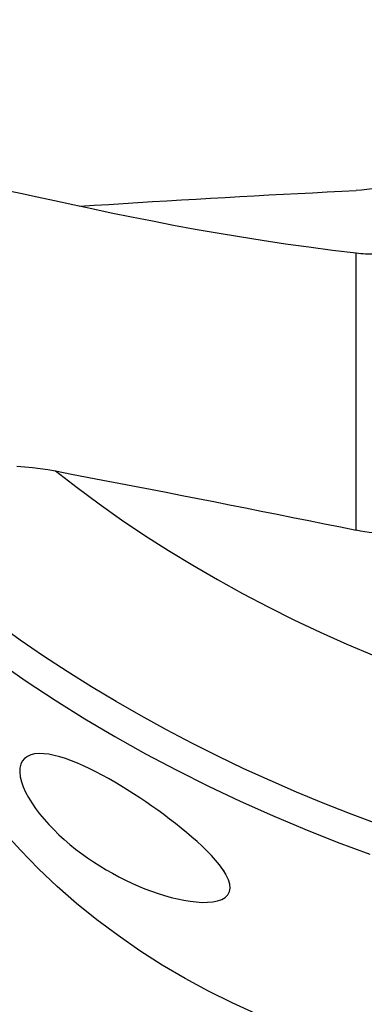
# Model space of a CAD drawing. Extents: x -53 to 86, y -30 to 61.
# Drawn here: x 52 to 58, y 3 to 21 of the extents above; entities that cross this region are included whole.
import ezdxf

# ---------------------------------------------------------------- set-up
doc = ezdxf.new("R2010")
doc.units = 0
doc.header["$MEASUREMENT"] = 0
doc.layers.get('0').update_dxf_attribs({"linetype": 'CONTINUOUS'})
doc.layers.add('1', color=4, linetype='CONTINUOUS')
doc.layers.add('SK2', color=7, linetype='CONTINUOUS')
doc.styles.add('SANDVIK_STYLE', font='simplex.shx', dxfattribs={"height": 3})
doc.styles.get("Standard").update_dxf_attribs({"font": 'simplex.shx'})
doc.dimstyles.new('SANDVIK_DIM', dxfattribs={"dimscale": 0, "dimtxt": 4.5, "dimasz": 4.57, "dimexe": 5, "dimexo": 0, "dimgap": 2.3, "dimtad": 1, "dimdsep": 46, "dimtxsty": 'SANDVIK_STYLE', "dimcen": 0.09, "dimclrd": 256, "dimclre": 256, "dimclrt": 256, "dimadec": 0, "dimazin": 0, "dimtfac": 1, "dimtofl": 0, "dimtmove": 2, "dimatfit": 3, "dimfxl": 1, "dimtolj": 1, "dimtzin": 0, "dimarcsym": 0})

# ---------------------------------------------------------------- blocks, each defined once
blk = doc.blocks.new('*D1')
for p, q in [((-24, 15.0875), (-24, 57.197312)), ((70, 21.5875), (70, 57.197312)), ((-24, 54.022312), (70, 54.022312))]:
    blk.add_line(p, q)
for points in [[(-24, 54.022312), (-20.825, 54.440309), (-20.825, 53.604315)], [(70, 54.022312), (66.825, 53.604315), (66.825, 54.440309)]]:
    blk.add_solid(points)
blk.add_text('94', height=4.5).set_placement((19.459211, 56.272312))

msp = doc.modelspace()

# ---------------------------------------------------------------- linework, layer by layer
at = {"layer": '1'}
msp.add_line((58.06877, 11.606618), (58.06877, 16.591169), dxfattribs=at)
for points in [[(58.892916, 17.931036, 0), (58.805464, 17.890573, 0), (58.716895, 17.854355, 0), (58.627219, 17.82234, 0), (58.536449, 17.794486, 0), (58.444546, 17.770757, 0), (58.351402, 17.751189, 0), (58.257415, 17.73586, 0), (58.163049, 17.724841, 0), (58.06877, 17.718208, 0)], [(58.06877, 16.591169, 0), (57.63725, 16.642862, 0), (57.211421, 16.698191, 0), (56.791338, 16.756904, 0), (56.377056, 16.818752, 0), (55.968706, 16.883523, 0), (55.566461, 16.950939, 0), (55.170473, 17.020687, 0), (54.780866, 17.092454, 0), (54.397708, 17.165896, 0), (54.022375, 17.240429, 0), (53.658288, 17.314971, 0), (53.306293, 17.388841, 0), (52.966415, 17.461513, 0), (52.638807, 17.532421, 0), (52.323638, 17.600993, 0), (52.021081, 17.66665, 0), (51.731302, 17.728726, 0)], [(53.089507, 17.436061, 0), (53.350968, 17.453293, 0), (53.612519, 17.470261, 0), (53.874155, 17.486966, 0), (54.135873, 17.503407, 0), (54.397669, 17.519585, 0), (54.659539, 17.535497, 0), (54.921479, 17.551146, 0), (55.183484, 17.566529, 0), (55.445552, 17.581648, 0), (55.707678, 17.596501, 0), (55.969858, 17.611089, 0), (56.232088, 17.625411, 0), (56.494364, 17.639467, 0), (56.756683, 17.653257, 0), (57.019039, 17.66678, 0), (57.281431, 17.680038, 0), (57.543852, 17.693028, 0), (57.8063, 17.705751, 0), (58.06877, 17.718208, 0)], [(58.356643, 16.572569, 0), (58.316339, 16.573428, 0), (58.275702, 16.574877, 0), (58.234769, 16.576921, 0), (58.193573, 16.579566, 0), (58.152152, 16.582819, 0), (58.110539, 16.586684, 0), (58.06877, 16.591169, 0)], [(51.958096, 12.759368, 0), (52.100176, 12.748896, 0), (52.240997, 12.734839, 0), (52.380506, 12.717312, 0), (52.518799, 12.696378, 0), (52.655901, 12.67209, 0)], [(52.655901, 12.67209, 0), (53.04132, 12.37286, 0), (53.437656, 12.079817, 0), (53.844474, 11.793284, 0), (54.261329, 11.513574, 0), (54.687765, 11.240993, 0), (55.123315, 10.97584, 0), (55.567502, 10.718404, 0), (56.01984, 10.468968, 0), (56.479834, 10.227804, 0), (56.94698, 9.995177, 0), (57.420767, 9.771342, 0), (57.900676, 9.556542, 0), (58.386182, 9.351015, 0), (58.876753, 9.154983, 0), (59.371853, 8.968663, 0), (59.870938, 8.792258, 0), (60.373464, 8.625961, 0), (60.87888, 8.469954, 0), (61.386632, 8.324408, 0)], [(52.655901, 12.67209, 0), (52.940028, 12.617988, 0), (53.224268, 12.563661, 0), (53.508616, 12.50911, 0), (53.793068, 12.454335, 0), (54.077617, 12.399339, 0), (54.36226, 12.344121, 0), (54.646991, 12.288683, 0), (54.931804, 12.233026, 0), (55.216696, 12.177151, 0), (55.50166, 12.121058, 0), (55.786692, 12.06475, 0), (56.071786, 12.008226, 0), (56.356938, 11.951488, 0), (56.642142, 11.894536, 0), (56.927393, 11.837373, 0), (57.212687, 11.779999, 0), (57.498018, 11.722414, 0), (57.78338, 11.66462, 0), (58.06877, 11.606618, 0)], [(58.892916, 11.550088, 0), (58.821387, 11.545428, 0), (58.749056, 11.542765, 0), (58.67597, 11.542083, 0), (58.602174, 11.543363, 0), (58.527716, 11.546588, 0), (58.45263, 11.551742, 0), (58.376882, 11.558833, 0), (58.300455, 11.567877, 0), (58.223388, 11.578889, 0), (58.14601, 11.591831, 0), (58.06877, 11.606618, 0)], [(61.284622, 5.449568, 0), (60.81354, 5.572631, 0), (60.339733, 5.704924, 0), (59.8637, 5.846532, 0), (59.385974, 5.997509, 0), (58.907144, 6.157855, 0), (58.427799, 6.327566, 0), (57.94853, 6.506641, 0), (57.469947, 6.695045, 0), (56.992693, 6.892679, 0), (56.517419, 7.099436, 0), (56.044776, 7.315209, 0), (55.575416, 7.539867, 0), (55.110005, 7.773211, 0), (54.649208, 8.015022, 0), (54.193693, 8.265084, 0), (53.744123, 8.523167, 0), (53.301136, 8.788975, 0), (52.865366, 9.062191, 0), (52.437445, 9.342497, 0), (52.017999, 9.629569, 0), (51.607602, 9.923034, 0)], [(51.616707, 9.24387, 0), (52.125307, 8.89064, 0), (52.646747, 8.547381, 0), (53.179887, 8.214688, 0), (53.723584, 7.89315, 0), (54.276689, 7.583339, 0), (54.838003, 7.285715, 0), (55.406315, 7.000681, 0), (55.980415, 6.728638, 0), (56.559096, 6.469915, 0), (57.141168, 6.224718, 0), (57.725449, 5.993254, 0), (58.310766, 5.775702, 0)], [(55.717624, 5.416198, 0), (55.665687, 5.498966, 0), (55.604683, 5.582121, 0), (55.535896, 5.66574, 0), (55.460258, 5.749897, 0), (55.378542, 5.834476, 0), (55.292405, 5.918442, 0), (55.202689, 6.00156, 0), (55.109656, 6.084003, 0), (55.013579, 6.165892, 0), (54.914608, 6.247308, 0), (54.812852, 6.328314, 0), (54.708966, 6.408558, 0), (54.603645, 6.487593, 0), (54.496944, 6.565423, 0), (54.388921, 6.642047, 0), (54.279629, 6.717469, 0), (54.169081, 6.791706, 0), (54.057262, 6.864694, 0), (53.944815, 6.935946, 0), (53.832369, 7.004995, 0), (53.71997, 7.071738, 0), (53.607585, 7.136081, 0), (53.495188, 7.197911, 0), (53.382739, 7.257034, 0), (53.27022, 7.313213, 0), (53.158653, 7.365682, 0), (53.048778, 7.413817, 0), (52.940836, 7.457237, 0), (52.834847, 7.495582, 0), (52.730829, 7.528378, 0), (52.630245, 7.55467, 0), (52.534313, 7.573667, 0), (52.443284, 7.584784, 0), (52.35746, 7.58733, 0), (52.278827, 7.580518, 0), (52.20863, 7.563853, 0), (52.147229, 7.53672, 0), (52.096183, 7.499014, 0), (52.056721, 7.451287, 0), (52.028979, 7.393444, 0), (52.013502, 7.325926, 0), (52.010572, 7.250736, 0), (52.019877, 7.168425, 0), (52.041023, 7.080088, 0), (52.073041, 6.988025, 0), (52.11535, 6.892615, 0), (52.167017, 6.795118, 0), (52.226569, 6.697434, 0), (52.293479, 6.599727, 0), (52.367355, 6.502081, 0), (52.447506, 6.405083, 0), (52.532384, 6.31024, 0), (52.621552, 6.217612, 0), (52.714791, 6.127126, 0), (52.811949, 6.038741, 0), (52.912797, 5.952514, 0), (53.016629, 5.868903, 0), (53.122572, 5.788426, 0), (53.230249, 5.711188, 0), (53.339736, 5.636981, 0), (53.450987, 5.565722, 0), (53.563972, 5.497362, 0), (53.678685, 5.431889, 0), (53.794942, 5.369394, 0), (53.911825, 5.310344, 0), (54.028987, 5.254864, 0), (54.146263, 5.202985, 0), (54.263707, 5.154681, 0), (54.381304, 5.109996, 0), (54.499131, 5.068965, 0), (54.616987, 5.031799, 0), (54.734441, 4.99879, 0), (54.850443, 4.970389, 0), (54.964543, 4.946916, 0), (55.076544, 4.928646, 0), (55.186145, 4.916032, 0), (55.292174, 4.909736, 0), (55.392633, 4.910459, 0), (55.486745, 4.918948, 0), (55.573048, 4.936162, 0), (55.648205, 4.962717, 0), (55.710346, 4.999415, 0), (55.75685, 5.04625, 0), (55.785627, 5.102276, 0), (55.796399, 5.167292, 0), (55.789427, 5.238926, 0), (55.766195, 5.31566, 0), (55.728658, 5.39624, 0), (55.694658, 5.456584, 0), (55.68133, 5.480019, 0), (55.674447, 5.492123, 0)], [(56.268011, 2.902406, 0), (55.834476, 3.100201, 0), (55.407942, 3.312421, 0), (54.988588, 3.539354, 0), (54.576472, 3.781378, 0), (54.172285, 4.038719, 0), (53.779273, 4.309941, 0), (53.400001, 4.593318, 0), (53.034491, 4.88866, 0), (52.682893, 5.195891, 0), (52.345415, 5.514983, 0), (52.022265, 5.845903, 0), (51.713648, 6.188585, 0)]]:
    msp.add_polyline3d(points, dxfattribs=at)

# ---------------------------------------------------------------- dimensions: what is measured, and where the dimension line sits
at = {"layer": 'SK2'}
dim = msp.add_linear_dim(base=(70, 54.022312), p1=(-24, 15.0875), p2=(70, 21.5875), text='94', dimstyle='SANDVIK_DIM', dxfattribs=at)
dim.commit()
dim.dimension.update_dxf_attribs({"geometry": '*D1', "text_midpoint": (19.459211, 56.272312)})

doc.saveas('drawing.dxf')
